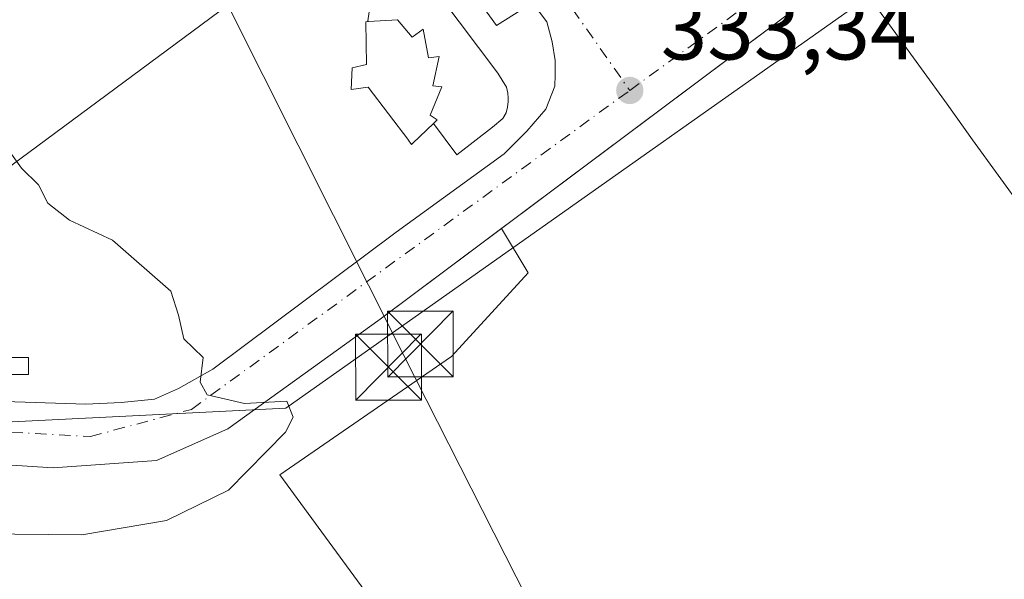
# Model space of a CAD drawing. Units: metres. Extents: x 608485 to 611967, y 4662184 to 4664551.
# Drawn here: x 609403 to 609515, y 4664037 to 4664100 of the extents above; entities that cross this region are included whole.
import ezdxf

# ---------------------------------------------------------------- set-up
doc = ezdxf.new("R2010")
doc.units = ezdxf.units.M
doc.header["$MEASUREMENT"] = 0
doc.linetypes.add('DGN Style 3', pattern=[2.307223458686699, 1.648016756204785, -0.6592067024819142])
doc.linetypes.add('DGN Style 4', pattern=[2.6384748266838614, 1.318413404963828, -0.6592067024819142, 0.001648016756204785, -0.6592067024819142])
for name, color, linetype, lineweight in [('Arbolado forestal CxS', 92, 'Continuous', 0), ('Comarca CxS', 21, 'Continuous', 0), ('Comunidad Autónoma CxS', 142, 'Continuous', 0), ('Corriente artificial lineal', 4, 'DGN Style 3', 13), ('Curva de nivel normal', 30, 'Continuous', 0), ('Edificación ligera Cxs', 1, 'Continuous', 0), ('Elemento construido', 1, 'Continuous', 0), ('Explanada Cxs', 7, 'Continuous', 0), ('Matorral CxS', 135, 'Continuous', 0), ('Municipio CxS', 4, 'Continuous', 0), ('Núcleo urbano CxS', 7, 'Continuous', 0), ('Provincia CxS', 1, 'Continuous', 0), ('Punto de cota en terreno', 7, 'Continuous', 0), ('Rótulo de punto de cota en terreno', 7, 'Continuous', 0), ('Tendido', 6, 'Continuous', 0), ('Torre de tendido puntual', 7, 'Continuous', 0), ('Vía urbana Cxs', 4, 'Continuous', 0), ('Vía urbana eje', 4, 'DGN Style 4', 0), ('Área de servicio Cxs', 135, 'Continuous', 0)]:
    doc.layers.add(name, color=color, linetype=linetype, lineweight=lineweight)
doc.styles.add('Style-Arial', font='txt')

# ---------------------------------------------------------------- blocks, each defined once
blk = doc.blocks.new('5PATER')
at = {"layer": 'Matorral CxS', "linetype": 'Continuous', "lineweight": 0}
h = blk.add_hatch(color=51, dxfattribs=at)
edge = h.paths.add_edge_path()
edge.add_ellipse((0, 0), major_axis=(-0.1095731443231308, -0.1110710700762829), ratio=0.9994222409660322, start_angle=0, end_angle=360)
blk = doc.blocks.new('*U15')
at = {"layer": 'Vía urbana Cxs', "color": 4, "linetype": 'Continuous', "lineweight": 0}
for points in [[(609514.9605, 4664114.1395, 331.9563000000053), (609511.1051000003, 4664111.285700001, 332.079700000002), (609507.2496999997, 4664108.4321, 332.1989000000031), (609503.3942999998, 4664105.578299999, 332.3579000000027), (609499.5389, 4664102.724500001, 332.5494000000036), (609497.1703000005, 4664106.140900001, 332.4940000000061), (609443.7242999999, 4664066.1359, 335.8755999999994), (609426.3676000005, 4664053.647500001, 335.1272000000026), (609418.2183999997, 4664050.0492, 335.2805999999982), (609406.4709000001, 4664049.202500001, 335.3668999999936), (609388.1617000002, 4664050.366699999, 335.3764999999985)], [(609383.6101000002, 4664057.3201, 335.4297999999981), (609410.1700999998, 4664056.440099999, 335.3678999999975), (609414.2001, 4664056.630100001, 335.3929999999964), (609417.9901000002, 4664057.0101, 335.2544000000053), (609420.7401000002, 4664058.2301, 335.1058000000049), (609424.6601, 4664060.440099999, 334.9608000000007), (609445.5301000001, 4664076.050100001, 334.2480999999971), (609457.8601000002, 4664084.970100001, 333.9416999999958), (609460.4401000004, 4664087.5601, 333.7526999999973), (609462.5800999999, 4664090.0701, 333.6621000000014), (609463.6201, 4664092.690099999, 333.5948000000063), (609463.6601, 4664093.9901, 333.5676999999997), (609463.6601, 4664095.610099999, 333.5353000000032), (609463.3000999996, 4664097.7501, 333.5022000000026), (609462.7001, 4664100.0101, 333.4655999999959), (609461.0601000005, 4664102.200099999, 333.5996000000014), (609456.9801000003, 4664099.610099999, 333.8215000000055), (609432.4901000002, 4664133.4801, 333.5041999999958)]]:
    blk.add_polyline3d(points, dxfattribs=at)
blk = doc.blocks.new('*U16')
at = {"layer": 'Explanada Cxs', "color": 7, "linetype": 'Continuous', "lineweight": 0}
blk.add_polyline3d([(609499.7474999996, 4663956.34, 335.1870999999956), (609432.2785999998, 4664048.415200001, 334.3913999999932), (609451.8578000005, 4664061.9089, 335.4891000000061), (609460.5891000004, 4664071.434, 333.9315000000061), (609457.5379999997, 4664076.475600001, 334.0884999999981), (609497.1703000005, 4664106.140900001, 332.4940000000061), (609499.5389, 4664102.724500001, 332.5494000000036), (609503.3942999998, 4664105.578299999, 332.3579000000027), (609507.2496999997, 4664108.4321, 332.1989000000031), (609511.1051000003, 4664111.285700001, 332.079700000002), (609514.9605, 4664114.1395, 331.9563000000053)], dxfattribs=at)
blk = doc.blocks.new('5TTEND')
at = {"layer": 'Corriente artificial lineal', "color": 7, "linetype": 'Continuous', "lineweight": 0}
for p, q in [((-0.375, 0.3754), (0.375, -0.3746)), ((0.3720000000000001, 0.3784000000000001), (-0.3720000000000001, -0.3776))]:
    blk.add_line(p, q, dxfattribs=at)
at = {"layer": 'Corriente artificial lineal', "color": 7, "linetype": 'Continuous', "lineweight": 0, "flags": 128}
blk.add_lwpolyline([(-0.375, -0.3746), (0.375, -0.3746), (0.375, 0.3754), (-0.375, 0.3754), (-0.3720000000000001, -0.3776)], dxfattribs=at)

msp = doc.modelspace()

# ---------------------------------------------------------------- linework, layer by layer
at = {"layer": 'Arbolado forestal CxS', "color": 92, "linetype": 'Continuous', "lineweight": 0, "extrusion": (0.01242004736872207, 0.009157258918403412, 0.9998809364281629), "elevation": 50616.12803723958, "flags": 128}
msp.add_lwpolyline([(609824.3514417999, 4663800.189303583), (609423.6495339398, 4663504.788317838)], dxfattribs=at)
at = {"layer": 'Comarca CxS', "color": 21, "linetype": 'Continuous', "lineweight": 0}
msp.add_3dface([(611965.6600008263, 4662237.879983387), (608520.430000802, 4662184.099983386), (608484.8800008016, 4664497.229983362), (611929.0000008271, 4664550.999983362)], dxfattribs=at)
at = {"layer": 'Comunidad Autónoma CxS', "color": 142, "linetype": 'Continuous', "lineweight": 0}
msp.add_3dface([(611965.6600008263, 4662237.879983387), (608520.430000802, 4662184.099983386), (608484.8800008016, 4664497.229983362), (611929.0000008271, 4664550.999983362)], dxfattribs=at)
at = {"layer": 'Curva de nivel normal', "color": 30, "linetype": 'Continuous', "lineweight": 0, "elevation": 335, "flags": 128}
msp.add_lwpolyline([(609398.2100000001, 4664041.690099999), (609409.7100000001, 4664041.5601), (609419.3700000001, 4664043.200099999), (609426.4299999997, 4664046.6501), (609432.9400000004, 4664053.2601), (609433.8099999996, 4664054.9901), (609433.0999999996, 4664056.790100001), (609428.2400000002, 4664056.530099999), (609423.9900000002, 4664057.540100001), (609423.2000000002, 4664058.9801), (609423.5599999996, 4664061.7601), (609421.3499999996, 4664063.9001), (609420.7199999997, 4664066.600099999), (609419.8499999996, 4664069.3201), (609413.2100000001, 4664075.130100001), (609408.3300000001, 4664077.420100001), (609405.8600000005, 4664079.360099999), (609404.7800000003, 4664081.470100001), (609402.8600000005, 4664083.350099999), (609400.2699999996, 4664086.920100001)], dxfattribs=at)
at = {"layer": 'Edificación ligera Cxs', "color": 1, "linetype": 'Continuous', "lineweight": 0, "elevation": 339.6233000000066, "flags": 128}
msp.add_lwpolyline([(609445.7100999998, 4664100.2601), (609447.3800999997, 4664098.280099999), (609448.6001000004, 4664099.190099999), (609449.2100999998, 4664095.940099999), (609450.4200999998, 4664096.090100001), (609449.7100999998, 4664092.7301), (609450.7600999996, 4664092.630100001), (609449.4101, 4664089.390100001), (609450.2100999998, 4664088.870100001), (609449.7801000001, 4664088.440099999), (609447.4401000004, 4664086.210100001), (609447.4369000001, 4664086.206700001), (609447.3000999996, 4664086.0601), (609446.9801000003, 4664086.4801), (609446.9700999996, 4664086.493100001), (609442.3501000004, 4664092.600099999), (609440.4200999998, 4664092.3301), (609440.5401, 4664094.800100001), (609442.1501000002, 4664095.170100001), (609442.0701000001, 4664100.030099999), (609442.3701, 4664100.050100001)], close=True, dxfattribs=at)
at = {"layer": 'Edificación ligera Cxs', "color": 1, "linetype": 'Continuous', "lineweight": 0, "extrusion": (0.1884873895617865, 0.01180940638648815, 0.9820046038064089), "elevation": 170282.5367429443, "flags": 128}
msp.add_lwpolyline([(4616863.51384388, -883642.7765685618), (4616863.51384388, -883646.1817909005)], dxfattribs=at)
at = {"layer": 'Edificación ligera Cxs', "color": 1, "linetype": 'Continuous', "lineweight": 0}
for points in [[(609449.7800000003, 4664088.439999999, 335.9008000000031), (609447.4401000004, 4664086.210100001, 336.2618999999977), (609447.4369000001, 4664086.206700001, 336.2596000000049), (609447.3000999996, 4664086.0601, 336.1649999999936), (609446.9801000003, 4664086.4801, 336.2905000000028), (609446.9700999996, 4664086.493100001, 336.2942000000039), (609442.3501000004, 4664092.600099999, 339.6233000000066), (609440.4200999998, 4664092.3301, 338.270199999999), (609440.5401, 4664094.800100001, 337.6793000000035), (609442.1501000002, 4664095.170100001, 338.5948999999964), (609442.0701000001, 4664100.030099999, 336.0427999999956), (609442.3701, 4664100.050100001, 336.1303999999946), (609442.3727000002, 4664100.051000001, 336.1306999999942)], [(609445.7100999998, 4664100.2601, 335.4875999999931), (609447.3800999997, 4664098.280099999, 336.1818000000058), (609448.6001000004, 4664099.190099999, 335.3365999999951), (609449.2100999998, 4664095.940099999, 336.0770000000048), (609450.4200999998, 4664096.090100001, 335.3307999999961), (609449.7100999998, 4664092.7301, 336.5901000000013), (609450.7600999996, 4664092.630100001, 335.8320999999996), (609449.4101, 4664089.390100001, 336.2835999999952), (609450.2100999998, 4664088.870100001, 335.7296999999962), (609449.7800000003, 4664088.439999999, 335.9008000000031)], [(609403.6401000004, 4664059.8301, 335.670299999998), (609398.2301000003, 4664059.8301, 336.0896999999969), (609398.2301000003, 4664061.7601, 336.2911000000022), (609403.6401000004, 4664061.7601, 335.7186999999976), (609403.6401000004, 4664059.8301, 335.670299999998)]]:
    msp.add_polyline3d(points, dxfattribs=at)
msp.add_3dface([(609403.6401000004, 4664059.8301, 336.2911000000022), (609398.2301000003, 4664059.8301, 336.2911000000022), (609398.2301000003, 4664061.7601, 336.2911000000022), (609403.6401000004, 4664061.7601, 336.2911000000022)], dxfattribs=at)
at = {"layer": 'Elemento construido', "color": 1, "linetype": 'Continuous', "lineweight": 0}
for points in [[(609410.1700999998, 4664056.440099999, 335.3678999999975), (609414.2001, 4664056.630100001, 335.3929999999964), (609417.9901000002, 4664057.0101, 335.2544000000053), (609420.7401000002, 4664058.2301, 335.1058000000049), (609424.6601, 4664060.440099999, 334.9608000000007), (609445.5301000001, 4664076.050100001, 334.2480999999971), (609457.8601000002, 4664084.970100001, 333.9416999999958), (609460.4401000004, 4664087.5601, 333.7526999999973), (609462.5800999999, 4664090.0701, 333.6621000000014), (609463.6201, 4664092.690099999, 333.5948000000063), (609463.6601, 4664093.9901, 333.5676999999997), (609463.6601, 4664095.610099999, 333.5353000000032), (609463.3000999996, 4664097.7501, 333.5022000000026), (609462.7001, 4664100.0101, 333.4655999999959), (609461.0601000005, 4664102.200099999, 333.5996000000014), (609456.9801000003, 4664099.610099999, 333.8215000000055), (609432.4901000002, 4664133.4801, 333.5041999999958)], [(609449.7799000005, 4664088.439900001, 335.9008999999933), (609452.4401000004, 4664084.870100001, 334.2859999999928), (609456.5000999998, 4664088.040100001, 333.9367000000057), (609457.6901000004, 4664089.0101, 333.8010000000068), (609458.0601000005, 4664089.640100001, 333.7817000000068), (609458.2200999996, 4664090.3101, 333.7670999999973), (609458.3000999996, 4664090.950099999, 333.7550999999949), (609458.3000999996, 4664091.370100001, 333.7485000000015), (609458.2801000001, 4664091.890100001, 333.7407999999996), (609458.1001000004, 4664092.5801, 333.7332000000025), (609457.1300999997, 4664094.170100001, 333.7449000000051), (609444.0100999996, 4664111.610099999, 333.8108999999968), (609442.3101000005, 4664100.1501, 336.0406999999978), (609442.3727000002, 4664100.051700001, 336.1301999999997)], [(609383.6101000002, 4664057.3201, 335.4297999999981), (609410.1700999998, 4664056.440099999, 335.3678999999975)]]:
    msp.add_polyline3d(points, dxfattribs=at)
at = {"layer": 'Explanada Cxs', "color": 7, "linetype": 'Continuous', "lineweight": 0}
msp.add_polyline3d([(609499.7474999996, 4663956.34, 335.1870999999956), (609432.2785999998, 4664048.415200001, 334.3913999999932), (609451.8578000005, 4664061.9089, 335.4891000000061), (609460.5891000004, 4664071.434, 333.9315000000061), (609457.5379999997, 4664076.475600001, 334.0884999999981), (609497.1703000005, 4664106.140900001, 332.4940000000061), (609499.5389, 4664102.724500001, 332.5494000000036), (609503.3942999998, 4664105.578299999, 332.3579000000027), (609507.2496999997, 4664108.4321, 332.1989000000031), (609511.1051000003, 4664111.285700001, 332.079700000002), (609514.9605, 4664114.1395, 331.9563000000053)], dxfattribs=at)
at = {"layer": 'Municipio CxS', "color": 4, "linetype": 'Continuous', "lineweight": 0}
msp.add_3dface([(611965.6600008263, 4662237.879983387), (608520.430000802, 4662184.099983386), (608484.8800008016, 4664497.229983362), (611929.0000008271, 4664550.999983362)], dxfattribs=at)
at = {"layer": 'Núcleo urbano CxS', "color": 7, "linetype": 'Continuous', "lineweight": 0, "extrusion": (0.01242004736872207, 0.009157258918403412, 0.9998809364281629), "elevation": 50616.12803723958, "flags": 128}
msp.add_lwpolyline([(609824.3514417999, 4663800.189303583), (609423.6495339398, 4663504.788317838)], dxfattribs=at)
at = {"layer": 'Núcleo urbano CxS', "color": 7, "linetype": 'Continuous', "lineweight": 0}
for points in [[(609365.3600000005, 4664036.5, 333.0440999999992), (609362.0798000004, 4664040.7422, 334.4988000000012), (609362.0745000001, 4664040.781199999, 334.5016999999934), (609354.9326999999, 4664050.775800001, 334.9425000000047), (609357.4258000003, 4664052.578299999, 334.9882999999973), (609367.1737000003, 4664059.6261, 335.2155000000057), (609379.2319, 4664068.5197, 335.3221999999951), (609388.0783000002, 4664053.7753, 335.3083999999944), (609432.9594999999, 4664056.019099999, 334.9116999999969), (609736.1020999998, 4664270.124500001, 327.2449999999953), (609875.5124000004, 4664068.147800001, 331.4051000000036), (609474.875, 4663772.759199999, 339.0868999999948)], [(609875.5124000004, 4664068.147800001, 331.4051000000036), (609736.1020999998, 4664270.124500001, 327.2449999999953), (609432.9594999999, 4664056.019099999, 334.9116999999969), (609388.0783000002, 4664053.7753, 335.3083999999944), (609379.2319, 4664068.5197, 335.3221999999951), (609367.1737000003, 4664059.6261, 335.2155000000057), (609357.4258000003, 4664052.578299999, 334.9882999999973), (609354.9326999999, 4664050.775800001, 334.9425000000047)], [(609875.5124000004, 4664068.147800001, 331.4051000000036), (609736.1020999998, 4664270.124500001, 327.2449999999953), (609432.9594999999, 4664056.019099999, 334.9116999999969), (609388.0783000002, 4664053.7753, 335.3083999999944), (609379.2319, 4664068.5197, 335.3221999999951), (609367.1737000003, 4664059.6261, 335.2155000000057), (609357.4258000003, 4664052.578299999, 334.9882999999973), (609354.9326999999, 4664050.775800001, 334.9425000000047)], [(610013.2100000001, 4664169.880000001, 329.1258999999991), (609981.3899999997, 4664146.92, 329.5910000000004), (609979.2017999999, 4664145.308499999, 329.6052000000054), (609938.8899999997, 4664115.619999999, 330.1646999999939), (609901.5199999996, 4664087.100000001, 330.8617999999988), (609893.0300000003, 4664080.619999999, 331.1959999999963), (609885.3947000002, 4664075.189300001, 331.3937000000006), (609875.9900000002, 4664068.5, 331.4207000000025), (609875.5124000004, 4664068.147800001, 331.4051000000036), (609736.1020999998, 4664270.124500001, 327.2449999999953), (609432.9594999999, 4664056.019099999, 334.9116999999969), (609388.0783000002, 4664053.7753, 335.3083999999944)]]:
    msp.add_polyline3d(points, dxfattribs=at)
at = {"layer": 'Provincia CxS', "color": 1, "linetype": 'Continuous', "lineweight": 0}
msp.add_3dface([(611965.6600008263, 4662237.879983387), (608520.430000802, 4662184.099983386), (608484.8800008016, 4664497.229983362), (611929.0000008271, 4664550.999983362)], dxfattribs=at)
at = {"layer": 'Tendido', "color": 6, "linetype": 'Continuous', "lineweight": 0, "extrusion": (0.03267435534973372, 0.02416805037400802, 0.9991738046223985), "elevation": 132973.883954319, "flags": 128}
msp.add_lwpolyline([(3387395.903956377, -3260802.625622138), (3387395.903956377, -3260845.641071011)], dxfattribs=at)
at = {"layer": 'Tendido', "color": 6, "linetype": 'Continuous', "lineweight": 0, "extrusion": (-0.01954746835792028, 0.029911948714259, 0.999361381985972), "elevation": 127940.3773593531, "flags": 128}
msp.add_lwpolyline([(-3061375.333568571, -3568392.005079451), (-3061525.85108138, -3568495.677530651), (-3061590.109552969, -3568650.177328558)], dxfattribs=at)
at = {"layer": 'Tendido', "color": 6, "linetype": 'Continuous', "lineweight": 0}
msp.add_polyline3d([(609426.3530000001, 4664101.924699999, 339.3007999999973), (609446.4022000004, 4664062.022100001, 340.3352000000014), (609561.7095999997, 4663834.7664, 340.7813000000024), (609769.8312999997, 4663796.7193, 354.985400000005), (609990.0179000003, 4663757.190400001, 358.002999999997), (610165.7748999996, 4663727.764400001, 338.278999999995)], dxfattribs=at)
at = {"layer": 'Vía urbana Cxs', "color": 4, "linetype": 'Continuous', "lineweight": 0}
for points in [[(609580.5016999999, 4664162.652899999, 330.2998999999982), (609576.6463000001, 4664159.7993, 331.1330000000016), (609572.7911, 4664156.945499999, 330.4389999999985), (609568.9357000003, 4664154.091700001, 330.4456000000064), (609565.0802999996, 4664151.238100001, 330.6082000000025), (609561.2249999996, 4664148.384299999, 331.1061000000045), (609557.3696, 4664145.5305, 331.3965000000026), (609553.5142000001, 4664142.676899999, 331.6211000000039), (609549.6588000003, 4664139.823100001, 331.5111000000034), (609545.8035000004, 4664136.9693, 331.6497999999993), (609541.9480999997, 4664134.115700001, 331.8522999999986), (609538.0926999999, 4664131.2619, 332.186600000001), (609534.2373000003, 4664128.408100001, 331.8199000000022), (609530.3819000004, 4664125.554500001, 331.5614999999962), (609526.5264999997, 4664122.7007, 331.6123999999982), (609522.6711999997, 4664119.846899999, 331.7213999999949), (609518.8158999998, 4664116.9933, 331.8338999999978), (609514.9605, 4664114.1395, 331.9563000000053), (609511.1051000003, 4664111.285700001, 332.079700000002), (609507.2496999997, 4664108.4321, 332.1989000000031), (609503.3942999998, 4664105.578299999, 332.3579000000027), (609499.5389, 4664102.724500001, 332.5494000000036), (609497.1703000005, 4664106.140900001, 332.4940000000061), (609457.5379999997, 4664076.475600001, 334.0884999999981)], [(609462.7001, 4664100.0101, 333.4655999999959), (609461.0601000005, 4664102.200099999, 333.5996000000014), (609456.9801000003, 4664099.610099999, 333.8215000000055), (609432.4901000002, 4664133.4801, 333.5041999999958), (609436.3800999997, 4664135.970100001, 333.420100000003), (609434.6300999997, 4664137.640100001, 333.4648000000016), (609431.9600999998, 4664139.450099999, 333.5305999999982), (609428.7401000002, 4664140.4901, 333.6088000000018), (609425.1901000004, 4664140.7601, 333.6854000000022), (609422.9501, 4664140.2501, 333.7407999999996), (609420.6001000004, 4664139.3301, 333.8466999999946), (609407.3400999998, 4664129.050100001, 334.7902000000031), (609386.1501000002, 4664113.720100001, 334.9559000000008)], [(609410.1700999998, 4664056.440099999, 335.3678999999975), (609414.2001, 4664056.630100001, 335.3929999999964), (609417.9901000002, 4664057.0101, 335.2544000000053), (609420.7401000002, 4664058.2301, 335.1058000000049), (609424.6601, 4664060.440099999, 334.9608000000007), (609445.5301000001, 4664076.050100001, 334.2480999999971), (609457.8601000002, 4664084.970100001, 333.9416999999958), (609460.4401000004, 4664087.5601, 333.7526999999973), (609462.5800999999, 4664090.0701, 333.6621000000014), (609463.6201, 4664092.690099999, 333.5948000000063), (609463.6601, 4664093.9901, 333.5676999999997), (609463.6601, 4664095.610099999, 333.5353000000032), (609463.3000999996, 4664097.7501, 333.5022000000026), (609462.7001, 4664100.0101, 333.4655999999959)], [(609457.5379999997, 4664076.475600001, 334.0884999999981), (609443.7242999999, 4664066.1359, 335.8755999999994), (609426.3676000005, 4664053.647500001, 335.1272000000026), (609418.2183999997, 4664050.0492, 335.2805999999982), (609406.4709000001, 4664049.202500001, 335.3668999999936), (609388.1617000002, 4664050.366699999, 335.3764999999985), (609377.6842, 4664050.8958, 335.2770000000019), (609373.1333, 4664050.0492, 335.192200000005), (609371.7583, 4664049.3486, 335.1622999999963), (609367.5242, 4664047.191600001, 334.9434000000037), (609359.1201, 4664040.2601, 334.5779000000039)], [(609383.6101000002, 4664057.3201, 335.4297999999981), (609410.1700999998, 4664056.440099999, 335.3678999999975)]]:
    msp.add_polyline3d(points, dxfattribs=at)
at = {"layer": 'Vía urbana eje', "color": 4, "linetype": 'DGN Style 4', "lineweight": 0, "extrusion": (0.0008941899394735477, -0.001273312553046338, 0.9999987895490148), "elevation": -5060.503598193294, "flags": 128}
msp.add_lwpolyline([(609430.4982694341, 4664148.087548393), (609471.6083525224, 4664089.547500937)], dxfattribs=at)
at = {"layer": 'Vía urbana eje', "color": 4, "linetype": 'DGN Style 4', "lineweight": 0}
for points in [[(609472.1501000002, 4664092.210100001, 333.3601000000053), (609566.7901, 4664161.0801, 330.196100000001), (609570.6700999998, 4664163.890100001, 330.0877000000037), (609593.8901000004, 4664180.800100001, 329.5656000000017), (609685.6801000005, 4664249.880100001, 327.5663999999961)], [(609370.2701000003, 4664057.3101, 335.2473999999929), (609377.0701000001, 4664054.540100001, 335.3133999999991), (609410.7001, 4664052.770099999, 335.3104000000022), (609422.2100999998, 4664055.860099999, 335.093399999998), (609472.1501000002, 4664092.210100001, 333.3601000000053)]]:
    msp.add_polyline3d(points, dxfattribs=at)
at = {"layer": 'Área de servicio Cxs', "color": 135, "linetype": 'Continuous', "lineweight": 0, "extrusion": (0.8098365437969968, 0.5866555820912949, 1.822248455469035e-05), "elevation": 3229816.904871532, "flags": 128}
msp.add_lwpolyline([(3419476.56390335, 274.75161138226), (3419480.005015135, 274.6645113834529), (3419484.984059004, 274.7786113838028), (3419489.963102872, 275.0233113841205), (3419494.942308708, 274.6764113824132), (3419499.921352576, 274.475011382804), (3419504.900396443, 275.1195113830547), (3419509.879440312, 275.2358113834069), (3419514.858646146, 275.1674113816392), (3419519.837690015, 274.6972113820838), (3419524.816733882, 274.8512113824161), (3419529.795939717, 275.0807113806039), (3419534.774983586, 274.6533113810371), (3419539.754027454, 274.0838113814966), (3419544.733071323, 273.986311381872), (3419549.712277157, 273.9544113801002), (3419554.691321024, 273.9054113804721), (3419559.670364893, 273.9925113808246), (3419564.649688059, 274.5582113818987), (3419569.628731929, 275.2386113821605), (3419574.607775796, 275.7633113824306), (3419579.586819663, 274.9728113829218), (3419584.566025499, 274.1757113812828), (3419589.545069366, 273.7024113817262), (3419594.524113236, 273.694111382089)], dxfattribs=at)
at = {"layer": 'Área de servicio Cxs', "color": 135, "linetype": 'Continuous', "lineweight": 0}
msp.add_polyline3d([(609517.0648999996, 4664078.531099999, 333.4134999999951), (609514.1438999996, 4664082.563300001, 334.0939000000071), (609511.2229000004, 4664086.5955, 334.6186000000016), (609508.3019000003, 4664090.627699999, 333.8280999999988), (609505.3809000002, 4664094.6601, 333.0310000000027), (609502.4599000001, 4664098.692299999, 332.5577000000048), (609499.5389, 4664102.724500001, 332.5494000000036), (609503.3942999998, 4664105.578299999, 332.3579000000027), (609507.2496999997, 4664108.4321, 332.1989000000031), (609511.1051000003, 4664111.285700001, 332.079700000002), (609514.9605, 4664114.1395, 331.9563000000053)], dxfattribs=at)

# ---------------------------------------------------------------- block references
at = {"layer": 'Explanada Cxs', "color": 7, "linetype": 'Continuous', "lineweight": 0}
msp.add_blockref('*U16', (0, 0), dxfattribs=at)
at = {"layer": 'Punto de cota en terreno', "color": 7, "linetype": 'Continuous', "lineweight": 0, "xscale": 10, "yscale": 10, "zscale": 10}
msp.add_blockref('5PATER', (609472.1600000003, 4664092.210000001, 333.3399999999965), dxfattribs=at)
at = {"layer": 'Torre de tendido puntual', "color": 7, "linetype": 'Continuous', "lineweight": 0, "xscale": 10, "yscale": 10, "zscale": 10}
for p in [(609448.2971999999, 4664063.319900001, 339.7026999999944), (609444.6590999998, 4664060.674000001, 338.206600000005)]:
    msp.add_blockref('5TTEND', p, dxfattribs=at)
at = {"layer": 'Vía urbana Cxs', "color": 4, "linetype": 'Continuous', "lineweight": 0}
msp.add_blockref('*U15', (0, 0), dxfattribs=at)

# ---------------------------------------------------------------- texts
at = {"layer": 'Rótulo de punto de cota en terreno', "color": 7, "linetype": 'Continuous', "lineweight": 0, "style": 'Style-Arial'}
msp.add_text('333,34', height=7.000000000000002, dxfattribs=at).set_placement((609475.6878000004, 4664095.7378))

doc.saveas('drawing.dxf')
